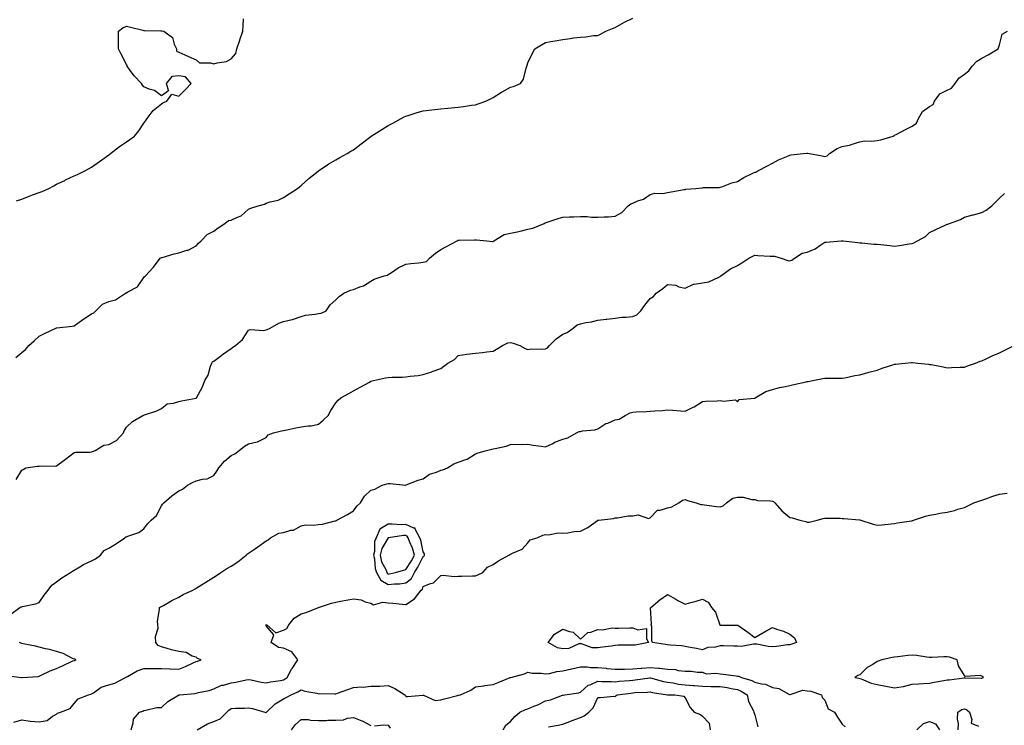
# Model space of a CAD drawing. Units: inches. Extents: x 1037123 to 1039763, y 7234538 to 7237178.
# Drawn here: x 1037667 to 1038231, y 7235134 to 7235539 of the extents above; entities that cross this region are included whole.
import ezdxf

# ---------------------------------------------------------------- set-up
doc = ezdxf.new("R2010")
doc.units = ezdxf.units.IN
doc.header["$MEASUREMENT"] = 0
doc.layers.add('Contour_10377234', color=7, linetype='Continuous', true_color=0xf58614)

msp = doc.modelspace()

# ---------------------------------------------------------------- linework, layer by layer
at = {"layer": 'Contour_10377234'}
for points in [[(1037664.79, 7235345.18, 3043), (1037668.05, 7235348.01, 3043), (1037670.24, 7235349.72, 3043), (1037672.19, 7235351.92, 3043), (1037675.26, 7235354.7, 3043), (1037678.05, 7235357.23, 3043), (1037681.04, 7235358.92, 3043), (1037687.66, 7235361.92, 3043), (1037687.95, 7235362.02, 3043), (1037688.05, 7235362.04, 3043), (1037688.19, 7235362.05, 3043), (1037696.94, 7235363.04, 3043), (1037698.05, 7235363.15, 3043), (1037702.33, 7235366.2, 3043), (1037703.17, 7235366.8, 3043), (1037708.05, 7235370.09, 3043), (1037709.32, 7235370.65, 3043), (1037710.49, 7235371.92, 3043), (1037714.42, 7235375.56, 3043), (1037718.05, 7235377.25, 3043), (1037721.78, 7235378.19, 3043), (1037727.46, 7235381.92, 3043), (1037727.84, 7235382.13, 3043), (1037728.05, 7235382.21, 3043), (1037728.89, 7235382.76, 3043), (1037734.4, 7235385.57, 3043), (1037738.05, 7235390.96, 3043), (1037738.48, 7235391.49, 3043), (1037739.07, 7235391.92, 3043), (1037743.34, 7235396.63, 3043), (1037745.2, 7235399.06, 3043), (1037747.41, 7235401.92, 3043), (1037747.8, 7235402.17, 3043), (1037748.05, 7235402.32, 3043), (1037748.6, 7235402.46, 3043), (1037755.49, 7235404.49, 3043), (1037758.05, 7235405.1, 3043), (1037762.66, 7235406.54, 3043), (1037763.34, 7235406.64, 3043), (1037768.05, 7235409.03, 3043), (1037769.36, 7235410.62, 3043), (1037770.94, 7235411.92, 3043), (1037774.38, 7235415.6, 3043), (1037778.05, 7235417.44, 3043), (1037780.59, 7235419.37, 3043), (1037784.32, 7235421.92, 3043), (1037786.49, 7235423.47, 3043), (1037788.05, 7235423.75, 3043), (1037791.6, 7235425.47, 3043), (1037793.75, 7235426.22, 3043), (1037798.05, 7235429.96, 3043), (1037799.38, 7235430.6, 3043), (1037803.6, 7235431.92, 3043), (1037807.05, 7235432.92, 3043), (1037808.05, 7235433.43, 3043), (1037810.34, 7235434.2, 3043), (1037814.87, 7235435.11, 3043), (1037818.05, 7235436.72, 3043), (1037821.17, 7235438.8, 3043), (1037825.98, 7235441.92, 3043), (1037827.09, 7235442.89, 3043), (1037828.05, 7235443.66, 3043), (1037832.44, 7235447.53, 3043), (1037837.91, 7235451.77, 3043), (1037838.05, 7235451.89, 3043), (1037838.07, 7235451.9, 3043), (1037838.09, 7235451.92, 3043), (1037843.97, 7235456.01, 3043), (1037848.05, 7235458.37, 3043), (1037850.24, 7235459.73, 3043), (1037854.4, 7235461.92, 3043), (1037856.66, 7235463.32, 3043), (1037858.05, 7235464.09, 3043), (1037862.52, 7235467.46, 3043), (1037867.23, 7235471.11, 3043), (1037868.05, 7235471.73, 3043), (1037868.15, 7235471.82, 3043), (1037868.26, 7235471.92, 3043), (1037874.38, 7235475.58, 3043), (1037878.05, 7235477.89, 3043), (1037880.67, 7235479.29, 3043), (1037885.34, 7235481.92, 3043), (1037887.09, 7235482.87, 3043), (1037888.05, 7235483.32, 3043), (1037890.06, 7235483.93, 3043), (1037894.51, 7235485.46, 3043), (1037898.05, 7235486.44, 3043), (1037903.05, 7235486.92, 3043), (1037908.05, 7235487.42, 3043), (1037912.15, 7235487.82, 3043), (1037914.16, 7235488.04, 3043), (1037918.05, 7235488.44, 3043), (1037921.14, 7235488.84, 3043), (1037925.69, 7235489.56, 3043), (1037928.05, 7235489.86, 3043), (1037929.59, 7235490.38, 3043), (1037933.85, 7235491.92, 3043), (1037936.66, 7235493.3, 3043), (1037938.05, 7235493.98, 3043), (1037942.97, 7235497.01, 3043), (1037943.34, 7235497.21, 3043), (1037948.05, 7235499.85, 3043), (1037949.69, 7235500.28, 3043), (1037953.71, 7235501.92, 3043), (1037955.47, 7235504.49, 3043), (1037956.92, 7235510.78, 3043), (1037957.35, 7235511.92, 3043), (1037957.54, 7235512.42, 3043), (1037958.05, 7235513.88, 3043), (1037960.63, 7235519.34, 3043), (1037961.92, 7235521.92, 3043), (1037965.73, 7235524.24, 3043), (1037968.05, 7235525.43, 3043), (1037972.35, 7235526.23, 3043), (1037973.56, 7235526.41, 3043), (1037978.05, 7235527.26, 3043), (1037982.23, 7235527.74, 3043), (1037984.2, 7235528.07, 3043), (1037988.05, 7235528.59, 3043), (1037991.21, 7235528.76, 3043), (1037995.57, 7235529.44, 3043), (1037998.05, 7235529.59, 3043), (1037999.65, 7235530.32, 3043), (1038002.62, 7235531.92, 3043), (1038006.45, 7235533.52, 3043), (1038008.05, 7235534.12, 3043), (1038012.97, 7235537, 3043), (1038013.25, 7235537.11, 3043), (1038018.05, 7235539.43, 3043)], [(1037665.06, 7235434.91, 3044), (1037668.05, 7235435.82, 3044), (1037672.41, 7235437.55, 3044), (1037674.34, 7235438.21, 3044), (1037678.05, 7235439.57, 3044), (1037679.71, 7235440.25, 3044), (1037683.66, 7235441.92, 3044), (1037686.47, 7235443.49, 3044), (1037688.05, 7235444.29, 3044), (1037692.68, 7235446.55, 3044), (1037693.17, 7235446.79, 3044), (1037698.05, 7235449.12, 3044), (1037700, 7235449.97, 3044), (1037704.3, 7235451.92, 3044), (1037706.66, 7235453.3, 3044), (1037708.05, 7235454.14, 3044), (1037712.64, 7235457.33, 3044), (1037715.3, 7235459.18, 3044), (1037718.05, 7235461.08, 3044), (1037718.48, 7235461.5, 3044), (1037718.97, 7235461.92, 3044), (1037724.03, 7235465.95, 3044), (1037728.05, 7235468.54, 3044), (1037729.98, 7235470, 3044), (1037732.6, 7235471.92, 3044), (1037735.1, 7235474.88, 3044), (1037738.05, 7235479.39, 3044), (1037739.12, 7235480.85, 3044), (1037740, 7235481.92, 3044), (1037743.42, 7235486.55, 3044), (1037748.05, 7235490.32, 3044), (1037748.95, 7235491.03, 3044), (1037751.1, 7235491.92, 3044), (1037754.03, 7235495.94, 3044), (1037758.05, 7235494.72, 3044), (1037761.68, 7235498.29, 3044), (1037765.18, 7235501.92, 3044), (1037761.92, 7235505.78, 3044), (1037758.05, 7235506.46, 3044), (1037754.05, 7235505.93, 3044), (1037750.9, 7235501.92, 3044), (1037752.09, 7235497.88, 3044), (1037748.05, 7235494.92, 3044), (1037744.07, 7235497.95, 3044), (1037741.17, 7235498.8, 3044), (1037738.05, 7235500.17, 3044), (1037737.25, 7235501.12, 3044), (1037736.62, 7235501.92, 3044), (1037732.48, 7235506.34, 3044), (1037729.87, 7235510.1, 3044), (1037728.54, 7235511.92, 3044), (1037728.44, 7235512.31, 3044), (1037728.05, 7235512.88, 3044), (1037724.98, 7235518.84, 3044), (1037723.46, 7235521.92, 3044), (1037723.6, 7235526.37, 3044), (1037723.48, 7235527.36, 3044), (1037723.56, 7235531.92, 3044), (1037726, 7235533.97, 3044), (1037728.05, 7235534.87, 3044), (1037730.32, 7235534.18, 3044), (1037737.5, 7235532.46, 3044), (1037738.05, 7235532.31, 3044), (1037738.44, 7235532.32, 3044), (1037747.72, 7235532.24, 3044), (1037748.05, 7235532.25, 3044), (1037748.25, 7235532.12, 3044), (1037749.51, 7235531.92, 3044), (1037754.44, 7235528.3, 3044), (1037755.35, 7235524.63, 3044), (1037756.68, 7235521.92, 3044), (1037756.72, 7235520.59, 3044), (1037758.05, 7235520.05, 3044), (1037761.57, 7235518.41, 3044), (1037763.56, 7235517.43, 3044), (1037768.05, 7235515.53, 3044), (1037770, 7235513.87, 3044), (1037776.16, 7235513.81, 3044), (1037778.05, 7235513.22, 3044), (1037779.96, 7235513.84, 3044), (1037785.28, 7235514.7, 3044), (1037788.05, 7235516.19, 3044), (1037790.75, 7235519.22, 3044), (1037791.27, 7235521.92, 3044), (1037792.99, 7235526.86, 3044), (1037793.03, 7235526.95, 3044), (1037794.65, 7235531.92, 3044), (1037794.89, 7235535.08, 3044), (1037795.16, 7235539.03, 3044)], [(1037664.81, 7235275.17, 3042), (1037668.05, 7235280.57, 3042), (1037668.97, 7235281.01, 3042), (1037670.43, 7235281.92, 3042), (1037677.03, 7235282.94, 3042), (1037678.05, 7235282.96, 3042), (1037679.26, 7235283.14, 3042), (1037687.15, 7235282.83, 3042), (1037688.05, 7235283.02, 3042), (1037692.44, 7235286.32, 3042), (1037693.15, 7235286.83, 3042), (1037698.05, 7235290.63, 3042), (1037698.99, 7235290.97, 3042), (1037707.07, 7235290.94, 3042), (1037708.05, 7235291.15, 3042), (1037708.64, 7235291.32, 3042), (1037710.22, 7235291.92, 3042), (1037715.04, 7235294.92, 3042), (1037718.05, 7235295.23, 3042), (1037722.37, 7235297.6, 3042), (1037726.45, 7235301.92, 3042), (1037726.84, 7235303.13, 3042), (1037728.05, 7235305.12, 3042), (1037731.62, 7235308.36, 3042), (1037737.54, 7235311.92, 3042), (1037737.89, 7235312.08, 3042), (1037738.05, 7235312.15, 3042), (1037738.44, 7235312.3, 3042), (1037745.41, 7235314.56, 3042), (1037748.05, 7235315.91, 3042), (1037751.37, 7235318.61, 3042), (1037755.08, 7235318.95, 3042), (1037758.05, 7235319.99, 3042), (1037759.59, 7235320.37, 3042), (1037768.03, 7235321.89, 3042), (1037768.05, 7235321.9, 3042), (1037768.07, 7235321.91, 3042), (1037768.11, 7235321.92, 3042), (1037768.15, 7235322.03, 3042), (1037771.7, 7235328.27, 3042), (1037772.97, 7235331.92, 3042), (1037774.89, 7235335.08, 3042), (1037776.29, 7235340.17, 3042), (1037777, 7235341.92, 3042), (1037777.37, 7235342.6, 3042), (1037778.05, 7235343.05, 3042), (1037782.66, 7235346.53, 3042), (1037783.11, 7235346.87, 3042), (1037788.05, 7235350.28, 3042), (1037788.97, 7235351, 3042), (1037790.59, 7235351.92, 3042), (1037794.51, 7235355.45, 3042), (1037798.05, 7235360.67, 3042), (1037798.85, 7235361.12, 3042), (1037806.74, 7235360.61, 3042), (1037808.05, 7235360.92, 3042), (1037808.73, 7235361.23, 3042), (1037810.3, 7235361.92, 3042), (1037815.28, 7235364.69, 3042), (1037818.05, 7235365.68, 3042), (1037822.99, 7235366.86, 3042), (1037823.09, 7235366.87, 3042), (1037828.05, 7235368.53, 3042), (1037830.63, 7235369.34, 3042), (1037836.06, 7235369.92, 3042), (1037838.05, 7235370.38, 3042), (1037839.51, 7235370.46, 3042), (1037842.46, 7235371.92, 3042), (1037844.77, 7235375.21, 3042), (1037848.05, 7235378.13, 3042), (1037849.94, 7235380.04, 3042), (1037852.64, 7235381.92, 3042), (1037856.33, 7235383.64, 3042), (1037858.05, 7235384.06, 3042), (1037861.68, 7235385.55, 3042), (1037863.77, 7235386.19, 3042), (1037868.05, 7235388.77, 3042), (1037870.04, 7235389.93, 3042), (1037875.76, 7235391.92, 3042), (1037877.66, 7235392.32, 3042), (1037878.05, 7235392.57, 3042), (1037879.91, 7235393.79, 3042), (1037883.6, 7235396.37, 3042), (1037888.05, 7235398.5, 3042), (1037890.96, 7235399, 3042), (1037895.39, 7235399.26, 3042), (1037898.05, 7235399.63, 3042), (1037899.83, 7235400.15, 3042), (1037901.59, 7235401.92, 3042), (1037905.14, 7235404.84, 3042), (1037908.05, 7235406.98, 3042), (1037911.37, 7235408.6, 3042), (1037917.44, 7235411.92, 3042), (1037917.8, 7235412.16, 3042), (1037918.05, 7235412.35, 3042), (1037918.4, 7235412.26, 3042), (1037927.41, 7235412.56, 3042), (1037928.05, 7235412.47, 3042), (1037928.64, 7235412.5, 3042), (1037934.53, 7235411.92, 3042), (1037937.72, 7235411.58, 3042), (1037938.05, 7235411.62, 3042), (1037938.23, 7235411.73, 3042), (1037938.52, 7235411.92, 3042), (1037944.5, 7235415.47, 3042), (1037948.05, 7235416.26, 3042), (1037952.72, 7235417.25, 3042), (1037953.64, 7235417.51, 3042), (1037958.05, 7235418.56, 3042), (1037960.84, 7235419.13, 3042), (1037967.33, 7235421.92, 3042), (1037967.82, 7235422.16, 3042), (1037968.05, 7235422.25, 3042), (1037968.52, 7235422.38, 3042), (1037975.26, 7235424.71, 3042), (1037978.05, 7235425.4, 3042), (1037981.74, 7235425.61, 3042), (1037984.36, 7235425.6, 3042), (1037988.05, 7235425.84, 3042), (1037991.9, 7235425.77, 3042), (1037994.48, 7235425.49, 3042), (1037998.05, 7235425.41, 3042), (1038001.72, 7235425.59, 3042), (1038004.22, 7235425.75, 3042), (1038008.05, 7235425.96, 3042), (1038011.76, 7235428.21, 3042), (1038015.47, 7235431.92, 3042), (1038016.96, 7235433.01, 3042), (1038018.05, 7235433.52, 3042), (1038020.9, 7235434.77, 3042), (1038024.18, 7235435.8, 3042), (1038028.05, 7235438.47, 3042), (1038030.78, 7235439.19, 3042), (1038035.2, 7235439.07, 3042), (1038038.05, 7235439.54, 3042), (1038040.06, 7235439.92, 3042), (1038047.42, 7235441.29, 3042), (1038048.05, 7235441.4, 3042), (1038048.54, 7235441.44, 3042), (1038054.16, 7235441.92, 3042), (1038057.72, 7235442.26, 3042), (1038058.05, 7235442.34, 3042), (1038058.54, 7235442.41, 3042), (1038067.5, 7235442.48, 3042), (1038068.05, 7235442.58, 3042), (1038069.01, 7235442.87, 3042), (1038074.87, 7235445.11, 3042), (1038078.05, 7235445.86, 3042), (1038081.76, 7235448.22, 3042), (1038086.51, 7235450.38, 3042), (1038088.05, 7235451.16, 3042), (1038088.64, 7235451.33, 3042), (1038089.67, 7235451.92, 3042), (1038095.18, 7235454.8, 3042), (1038098.05, 7235456.3, 3042), (1038101.59, 7235458.38, 3042), (1038106.35, 7235460.22, 3042), (1038108.05, 7235460.99, 3042), (1038108.81, 7235461.16, 3042), (1038115.65, 7235461.92, 3042), (1038117.82, 7235462.14, 3042), (1038118.05, 7235462.16, 3042), (1038118.28, 7235462.15, 3042), (1038119.3, 7235461.92, 3042), (1038126.64, 7235460.51, 3042), (1038128.05, 7235460.28, 3042), (1038129.36, 7235460.6, 3042), (1038130.8, 7235461.92, 3042), (1038135.12, 7235464.86, 3042), (1038138.05, 7235465.99, 3042), (1038143.01, 7235466.96, 3042), (1038143.15, 7235467.02, 3042), (1038148.05, 7235468.57, 3042), (1038150.86, 7235469.11, 3042), (1038155.04, 7235468.91, 3042), (1038158.05, 7235469.3, 3042), (1038160.24, 7235469.73, 3042), (1038167.13, 7235471.92, 3042), (1038167.76, 7235472.21, 3042), (1038168.05, 7235472.33, 3042), (1038168.91, 7235472.79, 3042), (1038174.22, 7235475.76, 3042), (1038178.05, 7235477.54, 3042), (1038180.61, 7235479.37, 3042), (1038181.7, 7235481.92, 3042), (1038184.03, 7235485.94, 3042), (1038188.05, 7235488.81, 3042), (1038190.06, 7235489.91, 3042), (1038190.88, 7235491.92, 3042), (1038193.87, 7235496.09, 3042), (1038198.05, 7235498.26, 3042), (1038200.59, 7235499.38, 3042), (1038202.82, 7235501.92, 3042), (1038204.92, 7235505.05, 3042), (1038208.05, 7235507.44, 3042), (1038210.61, 7235509.36, 3042), (1038212.41, 7235511.92, 3042), (1038215.16, 7235514.81, 3042), (1038218.05, 7235516.56, 3042), (1038221.59, 7235518.38, 3042), (1038227.42, 7235521.92, 3042), (1038227.6, 7235522.38, 3042), (1038228.05, 7235524.23, 3042), (1038229.69, 7235530.27, 3042), (1038232.62, 7235531.92, 3042)], [(1037661.86, 7235198.11, 3041), (1037667, 7235201.92, 3041), (1037667.68, 7235202.3, 3041), (1037668.05, 7235202.31, 3041), (1037668.62, 7235202.49, 3041), (1037676, 7235203.96, 3041), (1037678.05, 7235204.77, 3041), (1037680.96, 7235209.01, 3041), (1037683.15, 7235211.92, 3041), (1037685.24, 7235214.73, 3041), (1037688.05, 7235216.71, 3041), (1037691.04, 7235218.94, 3041), (1037696.06, 7235221.92, 3041), (1037697.15, 7235222.82, 3041), (1037698.05, 7235223.35, 3041), (1037701.43, 7235225.3, 3041), (1037703.4, 7235226.56, 3041), (1037708.05, 7235228.58, 3041), (1037710.26, 7235229.72, 3041), (1037713.26, 7235231.92, 3041), (1037715.39, 7235234.59, 3041), (1037718.05, 7235236, 3041), (1037721.72, 7235238.25, 3041), (1037727.11, 7235241.92, 3041), (1037727.62, 7235242.35, 3041), (1037728.05, 7235242.4, 3041), (1037728.95, 7235242.81, 3041), (1037735.16, 7235244.81, 3041), (1037738.05, 7235247.01, 3041), (1037740.18, 7235249.79, 3041), (1037742.25, 7235251.92, 3041), (1037745.26, 7235254.71, 3041), (1037748.05, 7235260.16, 3041), (1037748.79, 7235261.17, 3041), (1037749.42, 7235261.92, 3041), (1037754.14, 7235265.82, 3041), (1037758.05, 7235268.66, 3041), (1037760.24, 7235269.72, 3041), (1037763.11, 7235271.92, 3041), (1037766.25, 7235273.71, 3041), (1037768.05, 7235274.46, 3041), (1037771.59, 7235275.46, 3041), (1037774.26, 7235275.71, 3041), (1037778.05, 7235277.52, 3041), (1037779.87, 7235280.09, 3041), (1037781, 7235281.92, 3041), (1037784.28, 7235285.69, 3041), (1037788.05, 7235288.98, 3041), (1037790.06, 7235289.91, 3041), (1037792.6, 7235291.92, 3041), (1037795.69, 7235294.29, 3041), (1037798.05, 7235295.74, 3041), (1037802.95, 7235296.82, 3041), (1037803.17, 7235296.8, 3041), (1037808.05, 7235299.32, 3041), (1037809.18, 7235300.79, 3041), (1037812.21, 7235301.92, 3041), (1037816.92, 7235303.06, 3041), (1037818.05, 7235303.33, 3041), (1037819.85, 7235303.72, 3041), (1037825.16, 7235304.8, 3041), (1037828.05, 7235305.46, 3041), (1037832.17, 7235306.04, 3041), (1037833.95, 7235306.01, 3041), (1037838.05, 7235306.83, 3041), (1037840.76, 7235309.21, 3041), (1037843.6, 7235311.92, 3041), (1037845.22, 7235314.75, 3041), (1037848.05, 7235319.07, 3041), (1037849.3, 7235320.68, 3041), (1037850.78, 7235321.92, 3041), (1037855.53, 7235324.45, 3041), (1037858.05, 7235325.92, 3041), (1037861.84, 7235328.12, 3041), (1037867.19, 7235331.06, 3041), (1037868.05, 7235331.54, 3041), (1037869.57, 7235331.92, 3041), (1037876.51, 7235333.46, 3041), (1037878.05, 7235333.74, 3041), (1037880, 7235333.87, 3041), (1037886.12, 7235333.85, 3041), (1037888.05, 7235334.02, 3041), (1037890.57, 7235334.44, 3041), (1037895.18, 7235334.79, 3041), (1037898.05, 7235335.41, 3041), (1037903.03, 7235336.95, 3041), (1037903.11, 7235336.99, 3041), (1037908.05, 7235338.84, 3041), (1037909.92, 7235340.05, 3041), (1037912.09, 7235341.92, 3041), (1037915.96, 7235344.01, 3041), (1037918.05, 7235346.26, 3041), (1037923.05, 7235346.92, 3041), (1037928.05, 7235347.5, 3041), (1037932.01, 7235347.96, 3041), (1037934.44, 7235348.31, 3041), (1037938.05, 7235348.76, 3041), (1037940.08, 7235349.89, 3041), (1037943.38, 7235351.92, 3041), (1037946.51, 7235353.46, 3041), (1037948.05, 7235353.78, 3041), (1037949.51, 7235353.38, 3041), (1037953.36, 7235351.92, 3041), (1037956.45, 7235350.32, 3041), (1037958.05, 7235349.67, 3041), (1037959.91, 7235350.06, 3041), (1037965.98, 7235349.84, 3041), (1037968.05, 7235350.12, 3041), (1037969.28, 7235350.7, 3041), (1037970.34, 7235351.92, 3041), (1037974.18, 7235355.79, 3041), (1037978.05, 7235358.37, 3041), (1037980.51, 7235359.45, 3041), (1037983.99, 7235361.92, 3041), (1037986.25, 7235363.72, 3041), (1037988.05, 7235364.38, 3041), (1037991.19, 7235365.06, 3041), (1037994.36, 7235365.6, 3041), (1037998.05, 7235366.54, 3041), (1038002.87, 7235367.1, 3041), (1038003.28, 7235367.14, 3041), (1038008.05, 7235367.7, 3041), (1038011.78, 7235368.19, 3041), (1038014.36, 7235368.23, 3041), (1038018.05, 7235368.64, 3041), (1038020.49, 7235369.47, 3041), (1038022.66, 7235371.92, 3041), (1038024.92, 7235375.05, 3041), (1038028.05, 7235378.96, 3041), (1038029.96, 7235380, 3041), (1038031.45, 7235381.92, 3041), (1038035.28, 7235384.69, 3041), (1038038.05, 7235386.88, 3041), (1038042.66, 7235386.53, 3041), (1038044.46, 7235385.5, 3041), (1038048.05, 7235384.83, 3041), (1038052.82, 7235387.15, 3041), (1038053.19, 7235387.05, 3041), (1038058.05, 7235387.79, 3041), (1038061.6, 7235388.37, 3041), (1038067.31, 7235391.19, 3041), (1038068.05, 7235391.4, 3041), (1038068.28, 7235391.69, 3041), (1038068.48, 7235391.92, 3041), (1038074.12, 7235395.84, 3041), (1038078.05, 7235397.84, 3041), (1038080.63, 7235399.33, 3041), (1038084.59, 7235401.92, 3041), (1038086.78, 7235403.19, 3041), (1038088.05, 7235403.64, 3041), (1038089.65, 7235403.52, 3041), (1038096.76, 7235403.2, 3041), (1038098.05, 7235403.11, 3041), (1038099.32, 7235403.19, 3041), (1038102.97, 7235401.92, 3041), (1038106.8, 7235400.67, 3041), (1038108.05, 7235400.55, 3041), (1038109.2, 7235400.78, 3041), (1038110.73, 7235401.92, 3041), (1038115.08, 7235404.89, 3041), (1038118.05, 7235405.46, 3041), (1038122.54, 7235407.42, 3041), (1038125.78, 7235409.64, 3041), (1038128.05, 7235411.06, 3041), (1038128.83, 7235411.15, 3041), (1038137.42, 7235411.92, 3041), (1038138.01, 7235411.96, 3041), (1038138.05, 7235411.97, 3041), (1038138.09, 7235411.97, 3041), (1038138.5, 7235411.92, 3041), (1038147, 7235410.88, 3041), (1038148.05, 7235410.75, 3041), (1038149.22, 7235410.74, 3041), (1038156.17, 7235410.05, 3041), (1038158.05, 7235410.04, 3041), (1038160.2, 7235409.77, 3041), (1038165.37, 7235409.24, 3041), (1038168.05, 7235408.91, 3041), (1038170.78, 7235409.18, 3041), (1038176.39, 7235410.25, 3041), (1038178.05, 7235410.45, 3041), (1038179.12, 7235410.86, 3041), (1038181.23, 7235411.92, 3041), (1038185.67, 7235414.3, 3041), (1038188.05, 7235416.78, 3041), (1038191.59, 7235418.38, 3041), (1038197.09, 7235420.97, 3041), (1038198.05, 7235421.41, 3041), (1038198.44, 7235421.54, 3041), (1038199.53, 7235421.92, 3041), (1038205.76, 7235424.2, 3041), (1038208.05, 7235425.38, 3041), (1038212.87, 7235426.73, 3041), (1038213.15, 7235426.83, 3041), (1038218.05, 7235428.07, 3041), (1038220.43, 7235429.54, 3041), (1038223.64, 7235431.92, 3041), (1038225.88, 7235434.09, 3041), (1038228.05, 7235436.39, 3041), (1038231.02, 7235438.95, 3041)], [(1037663.64, 7235136.33, 3040), (1037668.05, 7235137.55, 3040), (1037672.99, 7235136.86, 3040), (1037673.11, 7235136.86, 3040), (1037678.05, 7235136.38, 3040), (1037682.66, 7235137.32, 3040), (1037685.76, 7235139.63, 3040), (1037688.05, 7235140.87, 3040), (1037688.56, 7235141.42, 3040), (1037690.3, 7235141.92, 3040), (1037695.84, 7235144.13, 3040), (1037698.05, 7235146.98, 3040), (1037700.41, 7235149.56, 3040), (1037706.29, 7235151.92, 3040), (1037707.72, 7235152.26, 3040), (1037708.05, 7235152.42, 3040), (1037709.26, 7235153.13, 3040), (1037713.67, 7235156.29, 3040), (1037718.05, 7235157.67, 3040), (1037721.41, 7235158.56, 3040), (1037727.54, 7235161.92, 3040), (1037727.85, 7235162.12, 3040), (1037728.05, 7235162.21, 3040), (1037728.62, 7235162.49, 3040), (1037734.24, 7235165.74, 3040), (1037738.05, 7235166.97, 3040), (1037748.05, 7235166.97, 3040), (1037752.97, 7235166.84, 3040), (1037753.17, 7235166.81, 3040), (1037758.05, 7235166.65, 3040), (1037761.84, 7235168.13, 3040), (1037766.37, 7235170.24, 3040), (1037768.05, 7235170.97, 3040), (1037768.73, 7235171.25, 3040), (1037770.86, 7235171.92, 3040), (1037768.79, 7235172.65, 3040), (1037768.05, 7235173.5, 3040), (1037765.8, 7235174.16, 3040), (1037762.23, 7235176.09, 3040), (1037758.05, 7235176.69, 3040), (1037753.79, 7235177.66, 3040), (1037751.47, 7235178.49, 3040), (1037748.05, 7235179.47, 3040), (1037746.23, 7235180.11, 3040), (1037744.83, 7235181.92, 3040), (1037744.65, 7235185.31, 3040), (1037746.23, 7235190.1, 3040), (1037746.02, 7235191.92, 3040), (1037745.94, 7235194.03, 3040), (1037747.01, 7235200.88, 3040), (1037746.96, 7235201.92, 3040), (1037747.64, 7235202.32, 3040), (1037748.05, 7235202.47, 3040), (1037749.28, 7235203.15, 3040), (1037754.05, 7235205.91, 3040), (1037758.05, 7235207.87, 3040), (1037760.57, 7235209.41, 3040), (1037766.06, 7235211.92, 3040), (1037767.33, 7235212.64, 3040), (1037768.05, 7235212.98, 3040), (1037770.98, 7235214.85, 3040), (1037773.5, 7235216.46, 3040), (1037778.05, 7235219.27, 3040), (1037779.69, 7235220.27, 3040), (1037782.17, 7235221.92, 3040), (1037785.61, 7235224.36, 3040), (1037788.05, 7235225.54, 3040), (1037791.9, 7235228.07, 3040), (1037796.7, 7235231.92, 3040), (1037797.35, 7235232.62, 3040), (1037798.05, 7235233.01, 3040), (1037801.45, 7235235.32, 3040), (1037803.36, 7235236.6, 3040), (1037808.05, 7235240.06, 3040), (1037809.24, 7235240.72, 3040), (1037810.65, 7235241.92, 3040), (1037815.39, 7235244.59, 3040), (1037818.05, 7235244.97, 3040), (1037822.29, 7235246.16, 3040), (1037823.77, 7235246.21, 3040), (1037828.05, 7235248.68, 3040), (1037830.65, 7235249.32, 3040), (1037835.26, 7235249.12, 3040), (1037838.05, 7235249.55, 3040), (1037840.26, 7235249.7, 3040), (1037847.7, 7235251.57, 3040), (1037848.05, 7235251.61, 3040), (1037848.3, 7235251.67, 3040), (1037848.66, 7235251.92, 3040), (1037854.73, 7235255.24, 3040), (1037858.05, 7235257.36, 3040), (1037859.96, 7235260.02, 3040), (1037862.07, 7235261.92, 3040), (1037864.32, 7235265.66, 3040), (1037868.05, 7235269.2, 3040), (1037870.26, 7235269.71, 3040), (1037874.57, 7235271.92, 3040), (1037877.15, 7235272.81, 3040), (1037878.05, 7235272.96, 3040), (1037879.03, 7235272.89, 3040), (1037887.93, 7235272.05, 3040), (1037888.05, 7235272.04, 3040), (1037888.23, 7235272.09, 3040), (1037895.12, 7235274.84, 3040), (1037898.05, 7235275.61, 3040), (1037901.66, 7235278.31, 3040), (1037905.65, 7235279.51, 3040), (1037908.05, 7235280.58, 3040), (1037909.2, 7235280.76, 3040), (1037911.98, 7235281.92, 3040), (1037915.67, 7235284.3, 3040), (1037918.05, 7235285.11, 3040), (1037922.93, 7235286.8, 3040), (1037923.13, 7235286.83, 3040), (1037928.05, 7235289.94, 3040), (1037929.5, 7235290.47, 3040), (1037934.36, 7235291.92, 3040), (1037937.39, 7235292.57, 3040), (1037938.05, 7235292.71, 3040), (1037939.18, 7235293.04, 3040), (1037945.57, 7235294.4, 3040), (1037948.05, 7235295.33, 3040), (1037951.53, 7235295.39, 3040), (1037954.63, 7235295.34, 3040), (1037958.05, 7235295.38, 3040), (1037961, 7235294.86, 3040), (1037965.65, 7235294.33, 3040), (1037968.05, 7235293.94, 3040), (1037971.86, 7235295.73, 3040), (1037973.42, 7235296.55, 3040), (1037978.05, 7235298.3, 3040), (1037980.9, 7235299.07, 3040), (1037985.92, 7235301.92, 3040), (1037987.29, 7235302.68, 3040), (1037988.05, 7235302.81, 3040), (1037989.24, 7235303.12, 3040), (1037996.37, 7235303.61, 3040), (1037998.05, 7235304.34, 3040), (1038002.66, 7235307.3, 3040), (1038003.71, 7235307.58, 3040), (1038008.05, 7235309.34, 3040), (1038010.24, 7235309.73, 3040), (1038013.66, 7235311.92, 3040), (1038016.55, 7235313.42, 3040), (1038018.05, 7235313.73, 3040), (1038020.04, 7235313.91, 3040), (1038025.88, 7235314.1, 3040), (1038028.05, 7235314.33, 3040), (1038030.69, 7235314.57, 3040), (1038035.16, 7235314.82, 3040), (1038038.05, 7235315.1, 3040), (1038041.06, 7235314.93, 3040), (1038045.35, 7235314.62, 3040), (1038048.05, 7235314.46, 3040), (1038052.74, 7235316.61, 3040), (1038053.19, 7235316.77, 3040), (1038058.05, 7235319.89, 3040), (1038059.81, 7235320.16, 3040), (1038066.49, 7235320.37, 3040), (1038068.05, 7235320.56, 3040), (1038069.96, 7235320.01, 3040), (1038076.98, 7235320.85, 3040), (1038078.05, 7235319.7, 3040), (1038078.95, 7235321.03, 3040), (1038087.93, 7235321.8, 3040), (1038088.05, 7235321.85, 3040), (1038088.11, 7235321.86, 3040), (1038088.26, 7235321.92, 3040), (1038094.32, 7235325.65, 3040), (1038098.05, 7235326.83, 3040), (1038102.11, 7235327.87, 3040), (1038104.42, 7235328.29, 3040), (1038108.05, 7235329.12, 3040), (1038110.39, 7235329.57, 3040), (1038117.33, 7235331.21, 3040), (1038118.05, 7235331.34, 3040), (1038118.54, 7235331.42, 3040), (1038121.14, 7235331.92, 3040), (1038126.92, 7235333.06, 3040), (1038128.05, 7235333.33, 3040), (1038129.44, 7235333.32, 3040), (1038136.78, 7235333.2, 3040), (1038138.05, 7235333.19, 3040), (1038139.61, 7235333.47, 3040), (1038145.18, 7235334.78, 3040), (1038148.05, 7235335.27, 3040), (1038152.66, 7235336.53, 3040), (1038153.26, 7235336.71, 3040), (1038158.05, 7235337.9, 3040), (1038161, 7235338.97, 3040), (1038167.11, 7235340.97, 3040), (1038168.05, 7235341.3, 3040), (1038168.62, 7235341.35, 3040), (1038174.18, 7235341.92, 3040), (1038177.74, 7235342.22, 3040), (1038178.05, 7235342.25, 3040), (1038178.36, 7235342.23, 3040), (1038181.43, 7235341.92, 3040), (1038187.37, 7235341.24, 3040), (1038188.05, 7235341.18, 3040), (1038188.97, 7235341, 3040), (1038195.8, 7235339.67, 3040), (1038198.05, 7235339.26, 3040), (1038200.61, 7235339.37, 3040), (1038205.67, 7235339.54, 3040), (1038208.05, 7235339.63, 3040), (1038209.71, 7235340.25, 3040), (1038214.4, 7235341.92, 3040), (1038217.05, 7235342.93, 3040), (1038218.05, 7235343.25, 3040), (1038220.51, 7235344.37, 3040), (1038223.95, 7235346.01, 3040), (1038228.05, 7235347.78, 3040), (1038230.86, 7235349.12, 3040), (1038236.47, 7235351.92, 3040)], [(1037730.73, 7235131.92, 3039), (1037732, 7235135.88, 3039), (1037732.03, 7235137.93, 3039), (1037735.45, 7235141.92, 3039), (1037737.44, 7235142.54, 3039), (1037738.05, 7235142.96, 3039), (1037739.2, 7235143.07, 3039), (1037745.39, 7235144.58, 3039), (1037748.05, 7235144.76, 3039), (1037751.76, 7235148.2, 3039), (1037757.91, 7235151.77, 3039), (1037758.05, 7235151.87, 3039), (1037758.11, 7235151.86, 3039), (1037758.62, 7235151.92, 3039), (1037767.31, 7235152.66, 3039), (1037768.05, 7235152.81, 3039), (1037769.3, 7235153.17, 3039), (1037775.47, 7235154.5, 3039), (1037778.05, 7235155.43, 3039), (1037782.56, 7235157.4, 3039), (1037783.67, 7235157.55, 3039), (1037788.05, 7235158.8, 3039), (1037790.73, 7235159.23, 3039), (1037796.66, 7235160.54, 3039), (1037798.05, 7235160.79, 3039), (1037799.42, 7235160.56, 3039), (1037805.32, 7235159.19, 3039), (1037808.05, 7235158.8, 3039), (1037810.53, 7235159.43, 3039), (1037816.33, 7235160.21, 3039), (1037818.05, 7235160.57, 3039), (1037818.95, 7235161.03, 3039), (1037820.2, 7235161.92, 3039), (1037822.66, 7235166.53, 3039), (1037822.91, 7235167.06, 3039), (1037826.29, 7235171.92, 3039), (1037822.76, 7235176.64, 3039), (1037818.05, 7235178.63, 3039), (1037815.1, 7235178.97, 3039), (1037810.86, 7235181.92, 3039), (1037812.5, 7235186.36, 3039), (1037808.05, 7235191.48, 3039), (1037807.91, 7235191.77, 3039), (1037807.91, 7235191.92, 3039), (1037807.97, 7235191.99, 3039), (1037808.05, 7235192.03, 3039), (1037808.17, 7235192.04, 3039), (1037808.46, 7235191.92, 3039), (1037813.56, 7235187.43, 3039), (1037818.05, 7235188.9, 3039), (1037820.02, 7235189.94, 3039), (1037821.16, 7235191.92, 3039), (1037824.1, 7235195.86, 3039), (1037828.05, 7235198.23, 3039), (1037830.98, 7235198.99, 3039), (1037837.99, 7235201.92, 3039), (1037838.05, 7235201.95, 3039), (1037838.09, 7235201.96, 3039), (1037845.51, 7235204.45, 3039), (1037848.05, 7235204.96, 3039), (1037851.86, 7235205.73, 3039), (1037853.89, 7235206.09, 3039), (1037858.05, 7235206.99, 3039), (1037862.44, 7235206.31, 3039), (1037864.73, 7235205.23, 3039), (1037868.05, 7235204.33, 3039), (1037869.59, 7235203.46, 3039), (1037874.91, 7235205.06, 3039), (1037878.05, 7235204.56, 3039), (1037880.57, 7235204.44, 3039), (1037886.23, 7235203.75, 3039), (1037888.05, 7235203.65, 3039), (1037892.99, 7235206.98, 3039), (1037896.96, 7235211.92, 3039), (1037897.64, 7235212.34, 3039), (1037898.05, 7235213.92, 3039), (1037901.68, 7235215.56, 3039), (1037903.87, 7235216.1, 3039), (1037908.05, 7235220.19, 3039), (1037909.53, 7235220.44, 3039), (1037915.78, 7235219.66, 3039), (1037918.05, 7235219.88, 3039), (1037920.06, 7235219.91, 3039), (1037926.25, 7235220.11, 3039), (1037928.05, 7235220.13, 3039), (1037929.36, 7235220.61, 3039), (1037932.15, 7235221.92, 3039), (1037934.89, 7235225.09, 3039), (1037938.05, 7235226.6, 3039), (1037941.25, 7235228.71, 3039), (1037947, 7235231.92, 3039), (1037947.7, 7235232.27, 3039), (1037948.05, 7235232.42, 3039), (1037949.16, 7235233.03, 3039), (1037954.63, 7235235.33, 3039), (1037958.05, 7235238.92, 3039), (1037959.32, 7235240.66, 3039), (1037963.28, 7235241.92, 3039), (1037966.57, 7235243.39, 3039), (1037968.05, 7235243.78, 3039), (1037969.75, 7235243.61, 3039), (1037975.3, 7235244.66, 3039), (1037978.05, 7235244.51, 3039), (1037980.9, 7235244.77, 3039), (1037984.57, 7235245.39, 3039), (1037988.05, 7235245.65, 3039), (1037992.29, 7235247.67, 3039), (1037997.89, 7235251.77, 3039), (1037998.05, 7235251.87, 3039), (1037998.09, 7235251.89, 3039), (1037998.36, 7235251.92, 3039), (1038007.03, 7235252.95, 3039), (1038008.05, 7235253.22, 3039), (1038009.38, 7235253.25, 3039), (1038015.51, 7235254.47, 3039), (1038018.05, 7235254.52, 3039), (1038021.1, 7235254.97, 3039), (1038027.15, 7235252.83, 3039), (1038028.05, 7235253.34, 3039), (1038032.25, 7235257.72, 3039), (1038033.79, 7235257.66, 3039), (1038038.05, 7235259.03, 3039), (1038040.47, 7235259.5, 3039), (1038044.46, 7235261.92, 3039), (1038046.62, 7235263.35, 3039), (1038048.05, 7235263.72, 3039), (1038049.36, 7235263.24, 3039), (1038054.4, 7235261.92, 3039), (1038057.09, 7235260.97, 3039), (1038058.05, 7235260.95, 3039), (1038059.18, 7235260.79, 3039), (1038065.98, 7235259.84, 3039), (1038068.05, 7235259.53, 3039), (1038069.77, 7235260.19, 3039), (1038071.84, 7235261.92, 3039), (1038075.45, 7235264.52, 3039), (1038078.05, 7235265.04, 3039), (1038081.31, 7235265.18, 3039), (1038086.27, 7235263.7, 3039), (1038088.05, 7235263.85, 3039), (1038089.42, 7235263.29, 3039), (1038096.96, 7235263.02, 3039), (1038098.05, 7235262.76, 3039), (1038098.71, 7235262.58, 3039), (1038099.42, 7235261.92, 3039), (1038103.4, 7235257.26, 3039), (1038108.05, 7235253.56, 3039), (1038109.46, 7235253.33, 3039), (1038113.81, 7235251.92, 3039), (1038117.25, 7235251.12, 3039), (1038118.05, 7235250.88, 3039), (1038119.09, 7235250.88, 3039), (1038123.69, 7235251.92, 3039), (1038127.09, 7235252.88, 3039), (1038128.05, 7235253.15, 3039), (1038129.22, 7235253.08, 3039), (1038136.92, 7235253.05, 3039), (1038138.05, 7235252.99, 3039), (1038139.01, 7235252.88, 3039), (1038147.89, 7235252.09, 3039), (1038148.05, 7235252.07, 3039), (1038148.17, 7235252.05, 3039), (1038148.73, 7235251.92, 3039), (1038155.8, 7235249.67, 3039), (1038158.05, 7235249.1, 3039), (1038160.65, 7235249.32, 3039), (1038166.04, 7235249.91, 3039), (1038168.05, 7235250.09, 3039), (1038169.61, 7235250.36, 3039), (1038177.74, 7235251.6, 3039), (1038178.05, 7235251.66, 3039), (1038178.25, 7235251.72, 3039), (1038178.81, 7235251.92, 3039), (1038185.82, 7235254.15, 3039), (1038188.05, 7235254.83, 3039), (1038191.59, 7235255.45, 3039), (1038194.01, 7235255.97, 3039), (1038198.05, 7235256.62, 3039), (1038202.41, 7235257.56, 3039), (1038204.32, 7235258.19, 3039), (1038208.05, 7235259.17, 3039), (1038209.89, 7235260.08, 3039), (1038213.46, 7235261.92, 3039), (1038216.86, 7235263.1, 3039), (1038218.05, 7235263.39, 3039), (1038220.32, 7235264.2, 3039), (1038224.24, 7235265.73, 3039), (1038228.05, 7235266.92, 3039), (1038232.58, 7235267.39, 3039)], [(1037659.09, 7235162.96, 3041), (1037667.93, 7235161.92, 3041), (1037668.03, 7235161.9, 3041), (1037668.05, 7235161.9, 3041), (1037668.07, 7235161.91, 3041), (1037668.36, 7235161.92, 3041), (1037677.5, 7235162.47, 3041), (1037678.05, 7235162.6, 3041), (1037679.3, 7235163.17, 3041), (1037684.34, 7235165.62, 3041), (1037688.05, 7235167.08, 3041), (1037691.47, 7235168.5, 3041), (1037697.42, 7235171.3, 3041), (1037698.05, 7235171.58, 3041), (1037698.3, 7235171.67, 3041), (1037699.2, 7235171.92, 3041), (1037698.42, 7235172.3, 3041), (1037698.05, 7235172.39, 3041), (1037697.23, 7235172.74, 3041), (1037691.8, 7235175.67, 3041), (1037688.05, 7235176.74, 3041), (1037683.97, 7235177.84, 3041), (1037681.66, 7235178.3, 3041), (1037678.05, 7235179.18, 3041), (1037675.88, 7235179.76, 3041), (1037668.91, 7235181.05, 3041), (1037668.05, 7235181.26, 3041), (1037667.54, 7235181.42, 3041), (1037666.72, 7235181.92, 3041)], [(1037768.5, 7235131.92, 3038), (1037774.57, 7235135.39, 3038), (1037778.05, 7235136.72, 3038), (1037781.82, 7235138.16, 3038), (1037785.49, 7235141.92, 3038), (1037786.76, 7235143.21, 3038), (1037788.05, 7235144.13, 3038), (1037790.43, 7235144.29, 3038), (1037795.67, 7235144.31, 3038), (1037798.05, 7235144.5, 3038), (1037800.22, 7235144.09, 3038), (1037807.31, 7235141.92, 3038), (1037807.87, 7235141.73, 3038), (1037808.05, 7235141.72, 3038), (1037808.17, 7235141.8, 3038), (1037808.25, 7235141.92, 3038), (1037813.21, 7235146.76, 3038), (1037818.05, 7235149.66, 3038), (1037819.59, 7235150.38, 3038), (1037822.33, 7235151.92, 3038), (1037826.27, 7235153.69, 3038), (1037828.05, 7235154.88, 3038), (1037830.2, 7235154.06, 3038), (1037837.11, 7235152.85, 3038), (1037838.05, 7235152.59, 3038), (1037838.79, 7235152.65, 3038), (1037847.5, 7235152.46, 3038), (1037848.05, 7235152.53, 3038), (1037849.01, 7235152.87, 3038), (1037854.96, 7235155.01, 3038), (1037858.05, 7235156.15, 3038), (1037862.6, 7235156.46, 3038), (1037863.58, 7235156.4, 3038), (1037868.05, 7235156.81, 3038), (1037873.01, 7235156.96, 3038), (1037873.11, 7235156.98, 3038), (1037878.05, 7235157.19, 3038), (1037881.74, 7235155.6, 3038), (1037887.42, 7235151.92, 3038), (1037887.8, 7235151.66, 3038), (1037888.05, 7235151.05, 3038), (1037888.97, 7235151, 3038), (1037897.8, 7235151.67, 3038), (1037898.05, 7235151.65, 3038), (1037898.23, 7235151.75, 3038), (1037904.83, 7235148.7, 3038), (1037908.05, 7235149.1, 3038), (1037910.3, 7235149.68, 3038), (1037917.66, 7235151.53, 3038), (1037918.05, 7235151.64, 3038), (1037918.32, 7235151.64, 3038), (1037919.44, 7235151.92, 3038), (1037925.41, 7235154.57, 3038), (1037928.05, 7235156.46, 3038), (1037932.84, 7235157.13, 3038), (1037933.34, 7235157.21, 3038), (1037938.05, 7235157.88, 3038), (1037940.9, 7235159.07, 3038), (1037947.93, 7235161.79, 3038), (1037948.05, 7235161.84, 3038), (1037948.11, 7235161.87, 3038), (1037948.23, 7235161.92, 3038), (1037956.1, 7235163.86, 3038), (1037958.05, 7235164.82, 3038), (1037960.53, 7235164.39, 3038), (1037965.69, 7235164.28, 3038), (1037968.05, 7235163.97, 3038), (1037970.34, 7235164.21, 3038), (1037974.61, 7235165.36, 3038), (1037978.05, 7235165.6, 3038), (1037983.01, 7235166.89, 3038), (1037983.07, 7235166.9, 3038), (1037988.05, 7235168.02, 3038), (1037991.96, 7235168.02, 3038), (1037993.77, 7235167.64, 3038), (1037998.05, 7235167.64, 3038), (1038002.82, 7235167.15, 3038), (1038003.23, 7235167.09, 3038), (1038008.05, 7235166.66, 3038), (1038012.82, 7235166.69, 3038), (1038013.25, 7235166.71, 3038), (1038018.05, 7235166.74, 3038), (1038022.82, 7235167.15, 3038), (1038023.32, 7235167.18, 3038), (1038028.05, 7235167.57, 3038), (1038032.8, 7235167.18, 3038), (1038033.34, 7235167.21, 3038), (1038038.05, 7235166.69, 3038), (1038042.56, 7235166.44, 3038), (1038044.05, 7235165.92, 3038), (1038048.05, 7235165.53, 3038), (1038051.6, 7235165.48, 3038), (1038055.1, 7235164.86, 3038), (1038058.05, 7235164.81, 3038), (1038060.12, 7235164, 3038), (1038065.55, 7235164.42, 3038), (1038068.05, 7235163.93, 3038), (1038069.92, 7235163.8, 3038), (1038077.21, 7235162.77, 3038), (1038078.05, 7235162.69, 3038), (1038078.83, 7235162.69, 3038), (1038080.28, 7235161.92, 3038), (1038086.31, 7235160.18, 3038), (1038088.05, 7235159.22, 3038), (1038091.8, 7235158.17, 3038), (1038094.07, 7235157.94, 3038), (1038098.05, 7235156.08, 3038), (1038101.64, 7235155.5, 3038), (1038107.8, 7235152.17, 3038), (1038108.05, 7235152.09, 3038), (1038108.19, 7235152.05, 3038), (1038115.41, 7235154.56, 3038), (1038118.05, 7235154.29, 3038), (1038120.1, 7235153.97, 3038), (1038126.19, 7235151.92, 3038), (1038126.47, 7235150.33, 3038), (1038128.05, 7235148.88, 3038), (1038130.02, 7235143.89, 3038), (1038133.62, 7235141.92, 3038), (1038135.24, 7235139.12, 3038), (1038138.05, 7235135.03, 3038), (1038139.73, 7235133.6, 3038)], [(1037943.87, 7235131.92, 3037), (1037945.41, 7235134.56, 3037), (1037948.05, 7235136.61, 3037), (1037950.51, 7235139.46, 3037), (1037953.4, 7235141.92, 3037), (1037956.55, 7235143.43, 3037), (1037958.05, 7235143.87, 3037), (1037961.49, 7235145.37, 3037), (1037963.73, 7235146.24, 3037), (1037968.05, 7235148.42, 3037), (1037970.9, 7235149.08, 3037), (1037977.76, 7235151.64, 3037), (1037978.05, 7235151.71, 3037), (1037978.21, 7235151.77, 3037), (1037979.16, 7235151.92, 3037), (1037986.92, 7235153.04, 3037), (1037988.05, 7235153.37, 3037), (1037992.46, 7235157.51, 3037), (1037994.03, 7235157.89, 3037), (1037998.05, 7235159.67, 3037), (1038000.32, 7235159.65, 3037), (1038005.61, 7235159.47, 3037), (1038008.05, 7235159.46, 3037), (1038010.28, 7235159.69, 3037), (1038016.29, 7235160.17, 3037), (1038018.05, 7235160.35, 3037), (1038019.5, 7235160.47, 3037), (1038027.84, 7235161.71, 3037), (1038028.05, 7235161.73, 3037), (1038028.3, 7235161.68, 3037), (1038035.76, 7235159.63, 3037), (1038038.05, 7235159.18, 3037), (1038041.21, 7235158.75, 3037), (1038044.2, 7235158.07, 3037), (1038048.05, 7235157.65, 3037), (1038052.72, 7235157.26, 3037), (1038053.34, 7235157.21, 3037), (1038058.05, 7235156.8, 3037), (1038062.87, 7235156.74, 3037), (1038063.25, 7235156.72, 3037), (1038068.05, 7235156.66, 3037), (1038072.15, 7235156.03, 3037), (1038074.46, 7235155.51, 3037), (1038078.05, 7235154.89, 3037), (1038080.18, 7235154.06, 3037), (1038083.62, 7235151.92, 3037), (1038084.3, 7235148.16, 3037), (1038087.17, 7235142.8, 3037), (1038087.46, 7235141.92, 3037), (1038087.58, 7235141.44, 3037), (1038088.05, 7235140.42, 3037), (1038089.77, 7235133.65, 3037)], [(1037969.71, 7235133.57, 3036), (1037975.34, 7235134.63, 3036), (1037978.05, 7235135.04, 3036), (1037982.89, 7235137.07, 3036), (1037983.36, 7235137.23, 3036), (1037988.05, 7235139.02, 3036), (1037990.14, 7235139.83, 3036), (1037992.84, 7235141.92, 3036), (1037995.47, 7235144.5, 3036), (1037998.05, 7235150.42, 3036), (1037999.67, 7235150.31, 3036), (1038007.23, 7235151.09, 3036), (1038008.05, 7235151.01, 3036), (1038008.52, 7235151.45, 3036), (1038009.1, 7235151.92, 3036), (1038017.01, 7235152.96, 3036), (1038018.05, 7235153.06, 3036), (1038019.3, 7235153.17, 3036), (1038026.57, 7235153.4, 3036), (1038028.05, 7235153.55, 3036), (1038029.38, 7235153.25, 3036), (1038037.95, 7235152.01, 3036), (1038038.05, 7235151.99, 3036), (1038038.11, 7235151.98, 3036), (1038042.19, 7235151.92, 3036), (1038047.23, 7235151.1, 3036), (1038048.05, 7235150.17, 3036), (1038050.9, 7235144.76, 3036), (1038053.17, 7235141.92, 3036), (1038056.82, 7235140.69, 3036), (1038058.05, 7235139.77, 3036), (1038061.88, 7235135.74, 3036), (1038062.42, 7235131.92, 3036)], [(1038204.5, 7235131.92, 3038), (1038204.55, 7235135.43, 3038), (1038204.12, 7235137.99, 3038), (1038204.18, 7235141.92, 3038), (1038206.49, 7235143.48, 3038), (1038208.05, 7235143.86, 3038), (1038209.42, 7235143.3, 3038), (1038210.88, 7235141.92, 3038), (1038212.25, 7235137.72, 3038), (1038211.9, 7235135.78, 3038), (1038216.06, 7235133.9, 3038)], [(1037822.68, 7235131.92, 3037), (1037824.94, 7235135.02, 3037), (1037828.05, 7235137.87, 3037), (1037832.19, 7235137.79, 3037), (1037833.5, 7235137.37, 3037), (1037838.05, 7235137.32, 3037), (1037842.66, 7235137.31, 3037), (1037843.46, 7235137.33, 3037), (1037848.05, 7235137.33, 3037), (1037852.31, 7235137.65, 3037), (1037854.67, 7235138.53, 3037), (1037858.05, 7235139, 3037), (1037862.87, 7235137.11, 3037), (1037863.15, 7235137.02, 3037), (1037868.05, 7235134.29, 3037)], [(1037870.22, 7235134.09, 3037), (1037875.32, 7235134.65, 3037), (1037878.05, 7235134.49, 3037), (1037879.05, 7235132.91, 3037)], [(1038180.86, 7235131.92, 3038), (1038184.55, 7235135.42, 3038), (1038188.05, 7235136.72, 3038), (1038191.49, 7235135.37, 3038), (1038193.83, 7235131.92, 3038)]]:
    msp.add_polyline3d(points, dxfattribs=at)
for points in [[(1037888.05, 7235216.01, 3040), (1037891.39, 7235218.58, 3040), (1037893.11, 7235221.92, 3040), (1037895.02, 7235224.95, 3040), (1037898.05, 7235231.16, 3040), (1037898.52, 7235231.46, 3040), (1037898.77, 7235231.92, 3040), (1037898.75, 7235232.62, 3040), (1037898.05, 7235233.78, 3040), (1037896.66, 7235240.52, 3040), (1037896.14, 7235241.92, 3040), (1037893.58, 7235246.39, 3040), (1037893.44, 7235247.31, 3040), (1037892.66, 7235247.31, 3040), (1037888.05, 7235249.44, 3040), (1037885.47, 7235249.34, 3040), (1037880.3, 7235249.67, 3040), (1037878.05, 7235249.58, 3040), (1037873.21, 7235246.75, 3040), (1037871.16, 7235241.92, 3040), (1037870.2, 7235239.77, 3040), (1037870.12, 7235233.98, 3040), (1037869.61, 7235231.92, 3040), (1037870.1, 7235229.87, 3040), (1037870.45, 7235224.33, 3040), (1037871.35, 7235221.92, 3040), (1037873.81, 7235217.68, 3040), (1037878.05, 7235215.12, 3040), (1037881.62, 7235215.5, 3040), (1037884.44, 7235215.53, 3040)], [(1037878.05, 7235221.09, 3041), (1037878.81, 7235221.17, 3041), (1037882.17, 7235221.92, 3041), (1037886.7, 7235223.28, 3041), (1037888.05, 7235223.66, 3041), (1037891.33, 7235228.64, 3041), (1037893.07, 7235231.92, 3041), (1037891.94, 7235235.82, 3041), (1037890.18, 7235239.78, 3041), (1037889.4, 7235241.92, 3041), (1037888.91, 7235242.78, 3041), (1037888.05, 7235243.17, 3041), (1037886.84, 7235243.13, 3041), (1037878.25, 7235241.92, 3041), (1037878.09, 7235241.89, 3041), (1037878.05, 7235241.89, 3041), (1037874.26, 7235235.71, 3041), (1037873.34, 7235231.92, 3041), (1037874.24, 7235228.11, 3041), (1037876.74, 7235223.23, 3041), (1037877.23, 7235221.92, 3041), (1037877.52, 7235221.4, 3041)], [(1038108.05, 7235180.62, 3038), (1038106.62, 7235180.49, 3038), (1038100.39, 7235179.57, 3038), (1038098.05, 7235179.4, 3038), (1038095.65, 7235179.51, 3038), (1038089.12, 7235180.85, 3038), (1038088.05, 7235180.91, 3038), (1038087.15, 7235181.03, 3038), (1038080.35, 7235179.62, 3038), (1038078.05, 7235179.78, 3038), (1038075.92, 7235179.78, 3038), (1038070.06, 7235179.9, 3038), (1038068.05, 7235179.91, 3038), (1038065.37, 7235179.25, 3038), (1038060.98, 7235178.98, 3038), (1038058.05, 7235177.78, 3038), (1038054.51, 7235178.38, 3038), (1038050.86, 7235179.11, 3038), (1038048.05, 7235179.62, 3038), (1038046.14, 7235180, 3038), (1038039.65, 7235180.32, 3038), (1038038.05, 7235180.57, 3038), (1038036.84, 7235180.72, 3038), (1038029.38, 7235181.92, 3038), (1038028.93, 7235182.81, 3038), (1038028.91, 7235191.06, 3038), (1038028.69, 7235191.92, 3038), (1038028.75, 7235192.61, 3038), (1038028.3, 7235201.66, 3038), (1038028.34, 7235201.92, 3038), (1038033.58, 7235206.38, 3038), (1038038.05, 7235209.31, 3038), (1038042.8, 7235206.66, 3038), (1038043.93, 7235206.04, 3038), (1038048.05, 7235203.79, 3038), (1038050.65, 7235204.52, 3038), (1038054.36, 7235205.6, 3038), (1038058.05, 7235206.62, 3038), (1038061.21, 7235205.07, 3038), (1038063.21, 7235201.92, 3038), (1038065.43, 7235199.3, 3038), (1038068.01, 7235191.97, 3038), (1038068.03, 7235191.92, 3038), (1038068.03, 7235191.9, 3038), (1038068.05, 7235191.87, 3038), (1038068.09, 7235191.88, 3038), (1038077.99, 7235191.86, 3038), (1038078.05, 7235191.87, 3038), (1038078.23, 7235191.75, 3038), (1038083.99, 7235187.86, 3038), (1038088.05, 7235184.73, 3038), (1038092.5, 7235187.47, 3038), (1038094.81, 7235188.68, 3038), (1038098.05, 7235190.46, 3038), (1038100.37, 7235189.6, 3038), (1038104.48, 7235188.35, 3038), (1038108.05, 7235186.69, 3038), (1038110.69, 7235184.55, 3038), (1038111.88, 7235181.92, 3038), (1038109.12, 7235180.86, 3038)], [(1038018.05, 7235180.42, 3038), (1038016.47, 7235180.34, 3038), (1038009.69, 7235180.28, 3038), (1038008.05, 7235180.19, 3038), (1038005.96, 7235179.84, 3038), (1038000.71, 7235179.25, 3038), (1037998.05, 7235178.75, 3038), (1037994.89, 7235178.76, 3038), (1037988.79, 7235181.18, 3038), (1037988.05, 7235181.18, 3038), (1037987.17, 7235181.04, 3038), (1037981.49, 7235178.48, 3038), (1037978.05, 7235178.22, 3038), (1037974.91, 7235178.78, 3038), (1037969.55, 7235181.92, 3038), (1037973.3, 7235186.67, 3038), (1037978.05, 7235189.62, 3038), (1037981.88, 7235188.1, 3038), (1037983.93, 7235187.81, 3038), (1037988.05, 7235183.77, 3038), (1037992.31, 7235187.65, 3038), (1037993.97, 7235187.84, 3038), (1037998.05, 7235189.36, 3038), (1038000.78, 7235189.19, 3038), (1038006.33, 7235190.2, 3038), (1038008.05, 7235190.01, 3038), (1038009.96, 7235190.01, 3038), (1038016.43, 7235190.3, 3038), (1038018.05, 7235190.3, 3038), (1038020.88, 7235189.09, 3038), (1038025.96, 7235189.82, 3038), (1038025.92, 7235184.05, 3038), (1038027.05, 7235181.92, 3038), (1038019.5, 7235180.46, 3038)], [(1038218.05, 7235161.45, 3039), (1038218.4, 7235161.57, 3039), (1038218.87, 7235161.92, 3039), (1038218.5, 7235162.38, 3039), (1038218.05, 7235162.59, 3039), (1038217.03, 7235162.93, 3039), (1038208.54, 7235162.4, 3039), (1038208.05, 7235163.01, 3039), (1038204.59, 7235168.47, 3039), (1038203.91, 7235171.92, 3039), (1038199.55, 7235173.41, 3039), (1038198.05, 7235173.64, 3039), (1038196.23, 7235173.73, 3039), (1038189.38, 7235173.24, 3039), (1038188.05, 7235173.33, 3039), (1038186.53, 7235173.44, 3039), (1038180.65, 7235174.53, 3039), (1038178.05, 7235174.69, 3039), (1038175.55, 7235174.41, 3039), (1038169.91, 7235173.78, 3039), (1038168.05, 7235173.57, 3039), (1038166.68, 7235173.3, 3039), (1038160.71, 7235171.92, 3039), (1038158.71, 7235171.26, 3039), (1038158.05, 7235170.96, 3039), (1038155.51, 7235169.37, 3039), (1038152.31, 7235167.66, 3039), (1038148.05, 7235163.32, 3039), (1038146.96, 7235163.01, 3039), (1038145.32, 7235161.92, 3039), (1038147.52, 7235161.4, 3039), (1038148.05, 7235161.35, 3039), (1038148.85, 7235161.11, 3039), (1038154.69, 7235158.57, 3039), (1038158.05, 7235157.88, 3039), (1038163.03, 7235156.9, 3039), (1038163.07, 7235156.9, 3039), (1038168.05, 7235155.96, 3039), (1038172.91, 7235156.78, 3039), (1038173.19, 7235156.79, 3039), (1038178.05, 7235157.96, 3039), (1038181.74, 7235158.24, 3039), (1038184.51, 7235158.38, 3039), (1038188.05, 7235158.64, 3039), (1038190.76, 7235159.21, 3039), (1038196.31, 7235160.19, 3039), (1038198.05, 7235160.53, 3039), (1038199.36, 7235160.6, 3039), (1038207.87, 7235161.75, 3039), (1038208.05, 7235161.76, 3039), (1038208.23, 7235161.74, 3039), (1038217.64, 7235161.52, 3039)]]:
    msp.add_polyline3d(points, close=True, dxfattribs=at)

doc.saveas('drawing.dxf')
